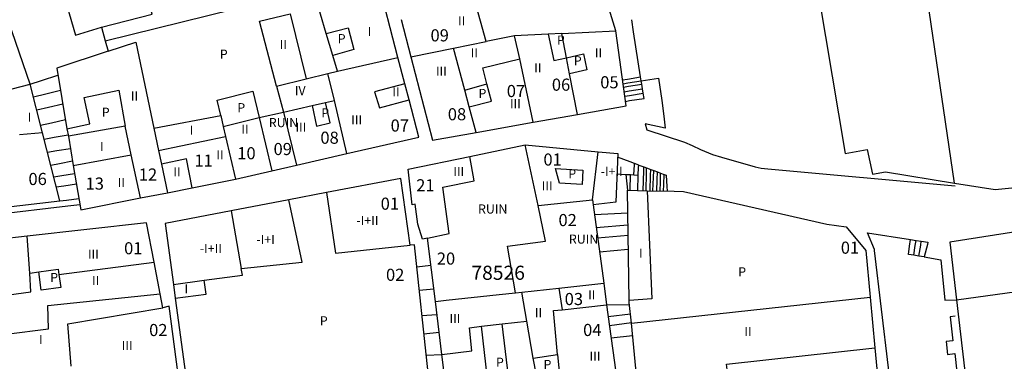
# Model space of a CAD drawing. Units: millimetres. Extents: x 9247 to 11760, y 6132 to 7894.
# Drawn here: x 10739 to 10861, y 7454 to 7496 of the extents above; entities that cross this region are included whole.
import ezdxf

# ---------------------------------------------------------------- set-up
doc = ezdxf.new("R2010")
doc.units = ezdxf.units.MM
for name, color, linetype in [('02MANZA_CGCCT', 7, 'Continuous'), ('02MANZA_REFIZQ', 7, 'Continuous'), ('02PARCE_CGCCT', 5, 'Continuous'), ('02PARCE_REFIZQ', 1, 'Continuous'), ('02SUBPA_EDIFI', 4, 'Continuous'), ('02SUBPA_LIMIT', 6, 'Continuous'), ('02SUBPA_REFIZQ', 4, 'Continuous'), ('70MOBIL_160101', 3, 'Continuous'), ('70MOBIL_160300', 3, 'Continuous'), ('70MOBIL_167104', 3, 'Continuous')]:
    doc.layers.add(name, color=color, linetype=linetype)

msp = doc.modelspace()

# ---------------------------------------------------------------- linework, layer by layer
at = {"layer": '02MANZA_CGCCT'}
for points in [[(10877.06, 7548.93), (10830.84, 7539.98), (10835.58, 7513.4), (10841.29, 7479.45), (10843.99, 7479.96), (10844.68, 7476.91), (10846.28, 7477.2), (10854.83, 7475.81), (10859.85, 7474.99), (10872.93, 7476.32)], [(10786.32, 7496.05), (10787.52, 7491.45), (10790.18, 7481.11), (10795.6, 7482.07), (10802.67, 7483.33), (10808.13, 7484.31), (10814.15, 7485.38), (10812.89, 7494.65), (10807.1, 7513.5)], [(10744.92, 7497.78), (10745.99, 7494.11), (10749.21, 7495.11), (10749.68, 7493.41), (10750.04, 7492.12), (10743.68, 7490.04), (10744.95, 7482.54), (10745.12, 7481.61), (10745.72, 7477.97), (10746.65, 7472.5), (10754.03, 7473.96), (10757.38, 7474.61), (10760.43, 7475.22), (10765.81, 7476.27), (10770.29, 7477.3), (10773.34, 7478.02), (10779.61, 7479.46), (10788.49, 7481.5), (10787.29, 7486.11), (10786.78, 7488.09), (10785.92, 7491.37), (10783.38, 7501.13)], [(10732.35, 7472.25), (10744.06, 7473.59), (10741.92, 7482.03), (10740.39, 7488.05), (10737.72, 7495.84)], [(10792, 7449.36), (10791.36, 7454.58), (10790.55, 7461.13), (10789.58, 7468.99), (10788.94, 7468.85), (10788.36, 7470.73), (10788.06, 7473.2), (10787.66, 7473.1), (10787.18, 7477.54), (10794.81, 7479.11), (10801.66, 7480.53)], [(10801.66, 7480.53), (10810.71, 7479.69), (10813.12, 7479.46), (10812.89, 7473.45), (10810.09, 7473.12), (10811.39, 7463.4), (10811.75, 7460.72), (10813.04, 7451.19)], [(10804.45, 7367.8), (10802.17, 7376.67), (10800.15, 7384.58), (10798.23, 7392.04), (10798.22, 7392.09), (10797.51, 7396.53), (10797.81, 7396.44), (10797.59, 7397.9), (10797.1, 7400.51), (10795.64, 7408.25), (10795.63, 7408.29), (10793.84, 7419.75), (10793.05, 7424.82), (10791.78, 7432.94), (10791.76, 7433.06), (10791.05, 7439.52), (10790.47, 7444.83), (10789.66, 7452.3), (10787.95, 7468.16), (10787.43, 7468.11), (10786.28, 7476.36), (10777.09, 7474.62)], [(10777.09, 7474.62), (10772.4, 7473.71), (10765.28, 7472.35), (10757.11, 7470.78), (10758.12, 7463.25), (10758.35, 7461.53), (10759.88, 7450.34), (10761.59, 7437.84), (10762.45, 7431.54), (10763.23, 7422.26), (10763.72, 7416.72), (10764.7, 7405.62), (10765.22, 7399.73), (10765.93, 7391.64), (10766.75, 7386.27), (10768.29, 7376.1), (10769.97, 7364.97)], [(10815.5, 7451.57), (10814.82, 7458.44), (10814.55, 7461.03), (10814.54, 7461.27), (10814.32, 7474.92), (10816.75, 7474.86)], [(10816.75, 7474.86), (10820.1, 7474.79), (10821.28, 7474.76), (10839.02, 7470.7), (10841.42, 7470.39), (10843.83, 7467.46), (10844.37, 7461.67), (10844.96, 7455.38), (10845.27, 7451.92)], [(10738.82, 7412.41), (10739.97, 7412.36), (10740.02, 7410.01), (10740.14, 7404.81), (10740.35, 7394.58), (10746.51, 7395.42), (10757.94, 7396.99), (10763.5, 7397.75), (10761.53, 7414.71), (10760.16, 7426.41), (10760.74, 7436.63), (10759.11, 7448.97), (10758.49, 7453.66), (10757.6, 7460.54), (10756.81, 7460.34), (10756.47, 7462.07), (10755.73, 7466), (10754.81, 7470.87), (10740.04, 7469.23)], [(10870.82, 7471.1), (10854.22, 7468.48), (10855.05, 7461.33), (10863.21, 7391.54)], [(10740.04, 7469.23), (10732.78, 7468.42), (10724.11, 7467.46), (10710.59, 7465.92), (10710.8, 7463.52), (10700.17, 7462.24), (10697.69, 7461.93), (10694.11, 7461.5), (10687.88, 7460.75), (10682.49, 7460.1), (10675.67, 7459.28), (10675.89, 7452.16), (10677.13, 7441.78), (10677.93, 7435.05), (10678.44, 7430.71), (10680.81, 7396.31), (10681.34, 7391.96), (10681.66, 7389.33), (10683.86, 7371.64), (10685.99, 7354.33)]]:
    msp.add_lwpolyline(points, dxfattribs=at)
at = {"layer": '02PARCE_CGCCT'}
for points in [[(10749.68, 7493.41), (10771.9, 7498.94), (10771.99, 7498.25), (10774.46, 7498.87)], [(10778.44, 7489.65), (10777.85, 7491.62), (10777.05, 7494.33), (10775.62, 7499.16)], [(10796.85, 7493.35), (10795.44, 7498.38)], [(10800.33, 7494.04), (10796.85, 7493.35)], [(10806.19, 7494.32), (10804.51, 7494.24), (10800.33, 7494.04)], [(10802.67, 7483.33), (10801.01, 7491.18), (10800.33, 7494.04)], [(10806.19, 7494.32), (10812.89, 7494.65)], [(10808.13, 7484.31), (10807.16, 7489.35), (10806.77, 7491.32), (10806.19, 7494.32)], [(10750.04, 7492.12), (10753.49, 7493.25), (10755.7, 7482.62)], [(10787.52, 7491.45), (10792.79, 7492.52)], [(10792.79, 7492.52), (10796.85, 7493.35)], [(10795.6, 7482.07), (10794.74, 7485.26), (10794.2, 7487.29), (10792.79, 7492.52)], [(10778.44, 7489.65), (10785.92, 7491.37)], [(10779.61, 7479.46), (10778.05, 7486.02), (10777.25, 7489.38), (10778.44, 7489.65)], [(10723.93, 7483.88), (10733.82, 7486.38), (10740.39, 7488.05)], [(10763.99, 7484.18), (10763.55, 7486.06), (10767.95, 7487.17), (10768.72, 7483.91)], [(10755.7, 7482.62), (10763.99, 7484.18)], [(10763.99, 7484.18), (10764.3, 7482.8), (10764.58, 7481.59), (10765.81, 7476.27)], [(10768.72, 7483.91), (10771.74, 7484.6), (10773.34, 7478.02)], [(10768.72, 7483.91), (10770.29, 7477.3)], [(10754.03, 7473.96), (10752.9, 7479.3), (10752.15, 7482.85), (10745.12, 7481.61)], [(10755.7, 7482.62), (10756.28, 7479.83), (10756.64, 7478.16), (10757.38, 7474.61)], [(10803.26, 7473.02), (10801.66, 7480.53)], [(10789.58, 7468.99), (10792.24, 7469.55), (10791.46, 7475.28), (10795.36, 7476.07), (10794.81, 7479.11)], [(10777.09, 7474.62), (10778.17, 7467.13), (10787.43, 7468.11)], [(10800.48, 7462.22), (10799.5, 7467.99), (10804.19, 7468.6), (10803.26, 7473.02)], [(10803.26, 7473.02), (10810, 7473.74), (10810.09, 7473.12)], [(10736.83, 7461.85), (10740.49, 7462.33), (10740.34, 7464.63), (10740.04, 7469.23)], [(10805.85, 7462.8), (10811.39, 7463.4)], [(10790.55, 7461.13), (10791.9, 7461.28), (10798.46, 7462), (10800.48, 7462.22)], [(10800.48, 7462.22), (10801.25, 7462.31)], [(10801.25, 7462.31), (10805.85, 7462.8)], [(10803.05, 7452), (10802.66, 7454.13), (10801.86, 7458.71), (10801.25, 7462.31)], [(10805.85, 7462.8), (10806.25, 7460.1), (10811.75, 7460.72)], [(10745.48, 7453.11), (10745.06, 7458.38), (10756.81, 7460.34)]]:
    msp.add_lwpolyline(points, dxfattribs=at)
at = {"layer": '02SUBPA_EDIFI'}
for points in [[(10796.93, 7488.08), (10796.42, 7490.09), (10801.01, 7491.18)], [(10770.89, 7487.8), (10774.55, 7488.7)], [(10786.78, 7488.09), (10783.03, 7487.12), (10783.63, 7485.14), (10787.29, 7486.11)], [(10771.74, 7484.6), (10775.3, 7485.4)], [(10776.93, 7485.77), (10778.05, 7486.02)], [(10741.92, 7482.03), (10739.09, 7481.76)], [(10756.28, 7479.83), (10764.58, 7481.59)], [(10745.72, 7477.97), (10752.9, 7479.3)], [(10810, 7473.74), (10810.71, 7479.69)], [(10760.43, 7475.22), (10759.74, 7478.82), (10756.64, 7478.16)], [(10765.28, 7472.35), (10766.53, 7465.24)], [(10743.94, 7464.48), (10755.73, 7466)], [(10740.34, 7464.63), (10741.47, 7464.79)], [(10758.12, 7463.25), (10761.92, 7463.76)], [(10737.44, 7457.09), (10742.68, 7457.76), (10742.57, 7460.65), (10756.47, 7462.07)], [(10805.67, 7454.56), (10805.16, 7460), (10806.25, 7460.1)], [(10798.8, 7458.36), (10801.86, 7458.71)], [(10791.36, 7454.58), (10795.07, 7455.01), (10794.79, 7457.89), (10796.27, 7458.06)], [(10826.69, 7452.73), (10826.6, 7453.39), (10844.96, 7455.38)]]:
    msp.add_lwpolyline(points, dxfattribs=at)
at = {"layer": '02SUBPA_LIMIT'}
for points in [[(10854.83, 7475.81), (10849.51, 7512.12)], [(10749.21, 7495.11), (10755.51, 7496.72), (10754.44, 7500.36)], [(10770.89, 7487.8), (10768.79, 7495.87), (10772.59, 7496.77), (10774.55, 7488.7)], [(10777.05, 7494.33), (10779.77, 7495.02), (10780.46, 7492.34), (10777.85, 7491.62)], [(10804.51, 7494.24), (10805.2, 7490.98), (10806.77, 7491.32)], [(10806.77, 7491.32), (10808.89, 7491.79), (10809.28, 7489.81), (10807.16, 7489.35)], [(10774.55, 7488.7), (10777.25, 7489.38)], [(10770.89, 7487.8), (10771.74, 7484.6)], [(10794.2, 7487.29), (10796.93, 7488.08)], [(10794.74, 7485.26), (10797.49, 7485.96), (10796.93, 7488.08)], [(10744.95, 7482.54), (10747.76, 7483.12), (10747.07, 7486.39), (10751.37, 7487.3), (10752.15, 7482.85)], [(10775.3, 7485.4), (10775.83, 7482.85), (10777.53, 7483.25), (10776.93, 7485.77)], [(10775.3, 7485.4), (10776.93, 7485.77)], [(10764.3, 7482.8), (10768.72, 7483.91)], [(10808.72, 7475.61), (10805.92, 7475.8), (10805.41, 7477.6), (10808.82, 7477.39), (10808.72, 7475.61)], [(10816.75, 7474.86), (10817.34, 7461.45), (10814.54, 7461.27)], [(10766.53, 7465.24), (10774.07, 7466.01), (10772.4, 7473.71)], [(10855.05, 7461.33), (10863.74, 7462.52), (10863.64, 7463.12), (10870.84, 7464.29), (10871.01, 7463.25), (10879.69, 7464.65), (10879.6, 7465.24), (10886.52, 7466.36), (10886.66, 7465.45), (10895.45, 7466.87), (10894.5, 7473.41)], [(10741.47, 7464.79), (10743.86, 7465.15), (10743.94, 7464.48)], [(10743.94, 7464.48), (10744.17, 7462.86), (10741.77, 7462.54), (10741.47, 7464.79)], [(10761.92, 7463.76), (10766.68, 7464.39), (10766.53, 7465.24)], [(10758.35, 7461.53), (10762.18, 7462.06), (10761.92, 7463.76)], [(10814.82, 7458.44), (10844.37, 7461.67)], [(10796.27, 7458.06), (10798.8, 7458.36)], [(10797.15, 7450.1), (10799.75, 7450.48), (10798.8, 7458.36)], [(10797.15, 7450.1), (10796.27, 7458.06)], [(10802.66, 7454.13), (10805.67, 7454.56)], [(10805.67, 7454.56), (10805.88, 7452.46)]]:
    msp.add_lwpolyline(points, dxfattribs=at)
at = {"layer": '70MOBIL_160101'}
for points in [[(10815.09, 7494.54), (10814.86, 7496.03)], [(10815.96, 7488.95), (10815.09, 7494.54)], [(10816.04, 7488.47), (10818.16, 7488.8), (10818.59, 7486.03), (10818.82, 7484.09), (10819, 7482.59), (10816.54, 7483.16), (10816.74, 7482.38), (10821.41, 7480.87), (10822.32, 7480.47), (10823.36, 7479.95), (10824.84, 7479.36), (10825.96, 7479), (10830.13, 7477.82), (10830.9, 7477.65), (10831.69, 7477.55), (10854.89, 7475.45)], [(10801.69, 7365.17), (10852.9, 7384.43), (10853.66, 7384.73), (10854.04, 7384.98), (10854.19, 7385.14), (10854.44, 7385.63), (10854.58, 7386.45), (10854.44, 7387.54), (10844.93, 7467.46), (10844.89, 7467.57), (10844.05, 7469.62), (10849.38, 7468.8)], [(10849.38, 7468.8), (10850.05, 7468.7)], [(10850.05, 7468.7), (10850.69, 7468.6)], [(10850.69, 7468.6), (10851.53, 7468.47)], [(10849.77, 7466.86), (10849.1, 7466.97)], [(10850.41, 7466.75), (10849.77, 7466.86)], [(10851.05, 7466.65), (10850.41, 7466.75)], [(10851.05, 7466.65), (10853.12, 7466.3), (10853.6, 7461.29), (10855.05, 7461.33)], [(10854.88, 7459.33), (10854.28, 7459.25), (10854.62, 7456.26), (10853.77, 7456.17), (10853.96, 7454.59), (10854.87, 7454.7), (10855.12, 7452.43)]]:
    msp.add_lwpolyline(points, dxfattribs=at)
at = {"layer": '70MOBIL_160300'}
for points in [[(10741.79, 7488.51), (10743.83, 7489.17)], [(10740.39, 7488.05), (10741.79, 7488.51)], [(10740.79, 7486.47), (10742.33, 7486.87)], [(10742.33, 7486.87), (10744.15, 7487.33)], [(10741.2, 7484.86), (10742.65, 7485.2)], [(10742.65, 7485.2), (10744.43, 7485.63)], [(10741.68, 7482.97), (10743.03, 7483.28)], [(10743.03, 7483.28), (10744.76, 7483.68)], [(10742.12, 7481.24), (10743.38, 7481.48)], [(10743.38, 7481.48), (10745.09, 7481.79)], [(10743.7, 7479.83), (10745.37, 7480.1)], [(10742.52, 7479.63), (10743.7, 7479.83)], [(10815.21, 7478.24), (10814.66, 7478.43), (10813.11, 7479.01)], [(10742.93, 7478.02), (10744.01, 7478.23)], [(10744.01, 7478.23), (10745.63, 7478.55)], [(10815.13, 7476.82), (10815.2, 7478.07), (10815.21, 7478.24)], [(10815.73, 7478.04), (10815.21, 7478.24)], [(10815.67, 7476.8), (10815.71, 7477.73), (10815.73, 7478.04)], [(10815.73, 7478.04), (10816.35, 7477.81)], [(10816.26, 7474.87), (10816.34, 7477.31), (10816.35, 7477.81)], [(10816.35, 7477.81), (10816.7, 7477.68)], [(10816.64, 7474.86), (10816.69, 7477.07), (10816.7, 7477.68)], [(10816.7, 7477.68), (10817.21, 7477.49)], [(10743.3, 7476.59), (10744.3, 7476.74)], [(10744.3, 7476.74), (10745.89, 7476.99)], [(10813.02, 7476.93), (10814.13, 7476.88)], [(10814.13, 7476.88), (10814.32, 7474.92)], [(10814.13, 7476.88), (10814.69, 7476.85)], [(10814.65, 7474.91), (10814.69, 7476.85)], [(10814.69, 7476.85), (10815.13, 7476.82)], [(10815.13, 7476.82), (10815.67, 7476.8)], [(10815.61, 7474.89), (10815.67, 7476.8)], [(10817.16, 7474.85), (10817.2, 7476.73), (10817.21, 7477.49)], [(10817.21, 7477.49), (10817.59, 7477.35)], [(10817.49, 7474.84), (10817.55, 7476.5), (10817.59, 7477.35)], [(10817.59, 7477.35), (10818.05, 7477.18)], [(10817.95, 7474.83), (10818, 7476.19), (10818.05, 7477.18)], [(10818.05, 7477.18), (10818.43, 7477.04)], [(10818.38, 7474.83), (10818.41, 7475.92), (10818.43, 7477.04)], [(10818.43, 7477.04), (10818.89, 7476.87)], [(10818.8, 7474.82), (10818.84, 7475.64), (10818.89, 7476.87)], [(10818.89, 7476.87), (10819.14, 7476.78), (10819.21, 7475.39), (10819.23, 7474.81)], [(10743.62, 7475.32), (10744.55, 7475.46)], [(10744.55, 7475.46), (10746.11, 7475.7)], [(10726.94, 7470.82), (10745.04, 7472.98)], [(10744.06, 7473.59), (10744.9, 7473.7)], [(10744.9, 7473.7), (10746.42, 7473.89)], [(10745.04, 7472.98), (10745.41, 7473.03), (10746.54, 7473.16)], [(10810.25, 7471.89), (10814.36, 7472.11)], [(10810.46, 7470.31), (10814.39, 7470.63)], [(10810.64, 7469), (10814.41, 7469.33)], [(10849.1, 7466.97), (10849.26, 7467.99), (10849.38, 7468.8)], [(10849.77, 7466.86), (10849.95, 7468.06), (10850.05, 7468.7)], [(10850.41, 7466.75), (10850.63, 7468.13), (10850.69, 7468.6)], [(10851.53, 7468.47), (10851.47, 7468.21), (10851.05, 7466.65)], [(10810.88, 7467.27), (10814.43, 7467.62)], [(10788.24, 7465.41), (10790, 7465.62)], [(10788.55, 7462.52), (10790.36, 7462.69)], [(10811.75, 7460.72), (10814.58, 7460.78)], [(10788.89, 7459.39), (10790.74, 7459.53)], [(10811.95, 7459.27), (10814.7, 7459.61)], [(10812.1, 7458.15), (10814.81, 7458.52)], [(10789.14, 7457.12), (10791.02, 7457.35)], [(10812.3, 7456.65), (10814.96, 7456.91)], [(10789.42, 7454.49), (10791.36, 7454.58)]]:
    msp.add_lwpolyline(points, dxfattribs=at)
at = {"layer": '70MOBIL_167104'}
for points in [[(10813.72, 7488.59), (10814.33, 7488.69)], [(10814.33, 7488.69), (10815.96, 7488.95)], [(10816.04, 7488.47), (10815.96, 7488.95)], [(10813.78, 7488.11), (10814.39, 7488.21)], [(10813.84, 7487.7), (10814.45, 7487.79)], [(10814.39, 7488.21), (10816.04, 7488.47)], [(10814.45, 7487.79), (10816.11, 7488.05)], [(10814.53, 7487.21), (10816.2, 7487.48)], [(10816.11, 7488.05), (10816.04, 7488.47)], [(10816.2, 7487.48), (10816.11, 7488.05)], [(10816.29, 7486.93), (10816.2, 7487.48)], [(10813.91, 7487.12), (10814.53, 7487.21)], [(10813.99, 7486.56), (10814.6, 7486.66)], [(10814.6, 7486.01), (10816.39, 7486.29), (10816.29, 7486.93)], [(10814.6, 7486.66), (10816.29, 7486.93)], [(10814.07, 7485.92), (10814.6, 7486.01)]]:
    msp.add_lwpolyline(points, dxfattribs=at)

# ---------------------------------------------------------------- texts
at = {"layer": '02MANZA_REFIZQ', "color": 1}
msp.add_text('78526', height=1.75, dxfattribs=at).set_placement((10795.01, 7463.82))
at = {"layer": '02PARCE_REFIZQ'}
for s, p in [('09', (10789.95, 7493.35)), ('06', (10804.97, 7487.24)), ('05', (10810.96, 7487.54)), ('07', (10799.39, 7486.45)), ('08', (10792.09, 7483.58)), ('07', (10785.01, 7482.18)), ('08', (10776.32, 7480.67)), ('10', (10766.03, 7478.75)), ('09', (10770.52, 7479.27)), ('11', (10760.73, 7477.84)), ('01', (10803.93, 7477.97)), ('12', (10753.84, 7476.11)), ('06', (10740.18, 7475.56)), ('13', (10747.25, 7474.99)), ('21', (10788.18, 7474.78)), ('01', (10783.78, 7472.5)), ('02', (10805.79, 7470.47)), ('01', (10752.02, 7466.98)), ('01', (10840.74, 7467.05)), ('20', (10790.73, 7465.7)), ('02', (10784.44, 7463.69)), ('03', (10806.56, 7460.69)), ('02', (10755.12, 7456.85)), ('04', (10808.84, 7456.86))]:
    msp.add_text(s, height=1.5, dxfattribs=at).set_placement(p)
at = {"layer": '02SUBPA_REFIZQ'}
for s, height, p in [('II', 1.125, (10793.35, 7495.33)), ('I', 1.12, (10782.17, 7494.03)), ('II', 1.125, (10771.27, 7492.41)), ('P', 1.12, (10778.47, 7493.13)), ('P', 1.12, (10805.6, 7492.96)), ('P', 1.12, (10763.87, 7491.21)), ('II', 1.125, (10794.92, 7491.38)), ('II', 1.125, (10810.29, 7491.38)), ('P', 1.12, (10807.69, 7490.4)), ('III', 1.125, (10790.62, 7489.1)), ('II', 1.125, (10802.79, 7489.5)), ('IV', 1.125, (10773.15, 7486.69)), ('II', 1.125, (10785.23, 7486.53)), ('P', 1.12, (10795.89, 7486.35)), ('II', 1.125, (10752.86, 7486.02)), ('III', 1.125, (10799.78, 7485.07)), ('P', 1.12, (10749.26, 7484.02)), ('P', 1.12, (10766.04, 7484.58)), ('P', 1.12, (10776.43, 7483.93)), ('I', 1.12, (10740.09, 7483.39)), ('RUIN', 1.125, (10769.93, 7482.73)), ('III', 1.125, (10780.13, 7483.06)), ('I', 1.12, (10760.14, 7481.8)), ('II', 1.125, (10766.53, 7481.92)), ('III', 1.125, (10773.23, 7482.15)), ('I', 1.12, (10749.05, 7479.76)), ('II', 1.125, (10763.43, 7478.74)), ('II', 1.125, (10758.12, 7476.63)), ('III', 1.125, (10792.77, 7476.66)), ('-I+II', 1.125, (10811.01, 7476.69)), ('II', 1.125, (10751.23, 7475.31)), ('P', 1.12, (10807.01, 7476.39)), ('III', 1.125, (10803.72, 7474.9)), ('RUIN', 1.125, (10795.83, 7472.03)), ('-I+II', 1.125, (10780.77, 7470.61)), ('-I+I', 1.125, (10768.39, 7468.26)), ('RUIN', 1.125, (10807.08, 7468.3)), ('-I+II', 1.125, (10761.39, 7467.13)), ('III', 1.125, (10747.54, 7466.45)), ('I', 1.12, (10815.76, 7466.56)), ('P', 1.12, (10742.87, 7463.55)), ('II', 1.125, (10748.05, 7463.18)), ('P', 1.12, (10828.04, 7464.25)), ('I', 1.12, (10759.49, 7462.15)), ('II', 1.125, (10809.46, 7461.41)), ('III', 1.125, (10792.3, 7458.47)), ('II', 1.125, (10802.87, 7459.19)), ('P', 1.12, (10776.25, 7458.19)), ('I', 1.12, (10741.49, 7455.86)), ('II', 1.125, (10828.81, 7456.86)), ('III', 1.125, (10751.73, 7455.12)), ('III', 1.125, (10809.64, 7453.79)), ('P', 1.12, (10798.06, 7453.05)), ('P', 1.12, (10803.94, 7452.78))]:
    msp.add_text(s, height=height, dxfattribs=at).set_placement(p)

doc.saveas('drawing.dxf')
